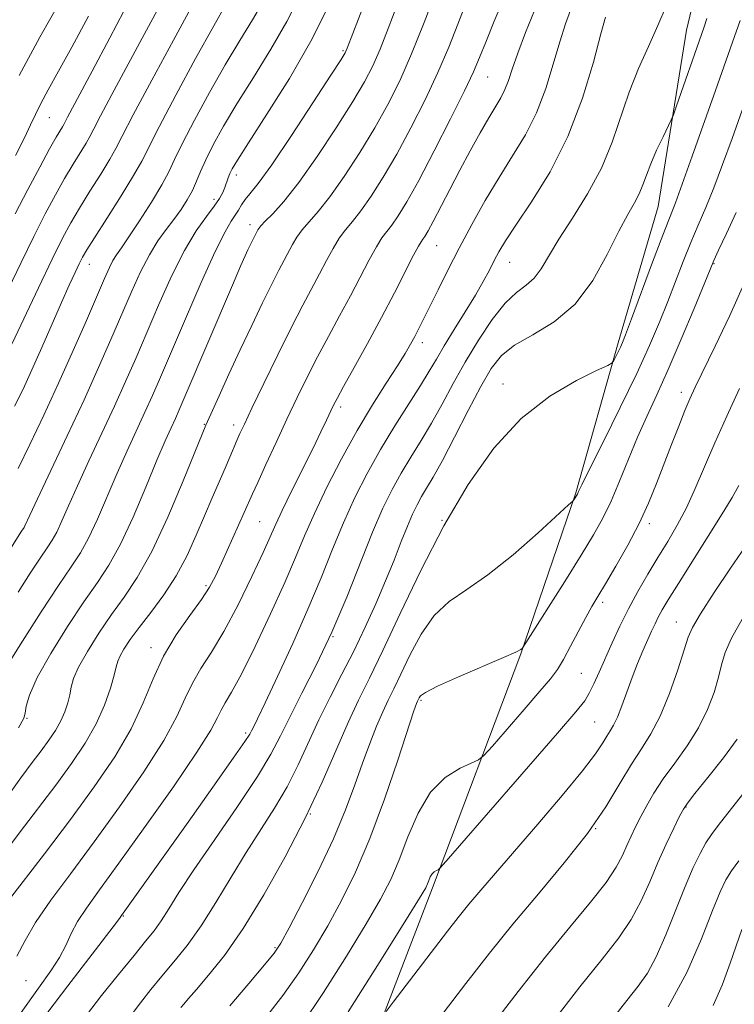
# Model space of a CAD drawing. Extents: x 2057300 to 2060200, y 307300 to 310200.
# Drawn here: x 2058144 to 2058269, y 309130 to 309302 of the extents above; entities that cross this region are included whole.
import ezdxf

# ---------------------------------------------------------------- set-up
doc = ezdxf.new("R2010")
doc.units = 0
doc.header["$MEASUREMENT"] = 0
for name, color, linetype, lineweight in [('BREAKLINE DTM HARD', 7, 'Continuous', 0), ('CONTOUR INDEX', 41, 'Continuous', 13), ('CONTOUR INTERMEDIATE', 44, 'Continuous', 0), ('SPOT ELEVATION DTM', 2, 'Continuous', 13)]:
    doc.layers.add(name, color=color, linetype=linetype, lineweight=lineweight)

msp = doc.modelspace()

# ---------------------------------------------------------------- linework, layer by layer
at = {"layer": 'BREAKLINE DTM HARD'}
for points in [[(2058274.22, 309350.75, 977.53), (2058268.99, 309335.83, 977.45), (2058260.59, 309300.55, 974.99), (2058255.63, 309269.62, 973), (2058248.6, 309245.69, 972.3), (2058241.22, 309219.4, 970.11), (2058231.53, 309191.13, 967.92)], [(2058231.53, 309191.13, 967.92), (2058216.03, 309150.08, 963.66), (2058196.99, 309100.53, 959.96), (2058186.55, 309064.71, 954.74), (2058176.98, 309040.3, 952.07)]]:
    msp.add_polyline3d(points, dxfattribs=at)
at = {"layer": 'CONTOUR INDEX', "flags": 128}
for points, elevation in [([(2058142.727, 309234.575), (2058144.212, 309237.593), (2058145.748, 309240.952), (2058147.488, 309244.886), (2058150.957, 309252.79), (2058152.304, 309255.79), (2058153.333, 309258.017), (2058154.08, 309259.588), (2058154.647, 309260.714), (2058155.389, 309261.994), (2058156.727, 309264.126), (2058158.898, 309267.525), (2058161.413, 309271.491), (2058163.597, 309275.045), (2058165.023, 309277.585), (2058168.064, 309283.594), (2058171.004, 309289.144), (2058174.487, 309295.568), (2058177.658, 309301.303), (2058179.858, 309305.163)], 1000), ([(2058143.545, 309292.62), (2058147.151, 309299.345), (2058151.017, 309306.179)], 1010), ([(2058143.386, 309178.167), (2058144.344, 309179.824), (2058144.571, 309180.72), (2058144.751, 309181.927), (2058145.332, 309183.904), (2058146.701, 309186.953), (2058149.076, 309191.181), (2058152.01, 309195.909), (2058154.887, 309200.262), (2058157.25, 309203.661), (2058159.27, 309206.72), (2058161.28, 309210.349), (2058163.503, 309215.139), (2058165.744, 309220.399), (2058167.704, 309225.114), (2058169.157, 309228.518), (2058170.182, 309230.814), (2058170.935, 309232.45), (2058171.602, 309233.933), (2058172.498, 309235.999), (2058180.949, 309255.814), (2058182.379, 309259.134), (2058183.179, 309260.955), (2058183.662, 309262.011), (2058184.795, 309264.371), (2058185.386, 309265.499), (2058185.555, 309265.789), (2058185.917, 309266.242), (2058186.677, 309267.033), (2058188.011, 309268.362), (2058189.978, 309270.522), (2058192.607, 309273.83), (2058195.828, 309278.389), (2058199.171, 309283.446), (2058202.067, 309288.038), (2058204.112, 309291.489), (2058205.563, 309294.29), (2058206.842, 309297.221), (2058208.274, 309300.844), (2058209.789, 309304.837)], 990), ([(2058143.872, 309128.215), (2058146.925, 309132.446), (2058149.094, 309135.493), (2058150.611, 309137.857), (2058151.716, 309139.98), (2058152.678, 309142.041), (2058153.78, 309144.157), (2058155.312, 309146.531), (2058157.609, 309149.728), (2058161.02, 309154.397), (2058165.642, 309160.823), (2058170.581, 309167.825), (2058174.692, 309173.853), (2058177.14, 309177.754), (2058178.328, 309179.955), (2058178.971, 309181.278), (2058179.697, 309182.521), (2058180.807, 309184.389), (2058182.519, 309187.565), (2058184.928, 309192.429), (2058187.635, 309198.159), (2058190.116, 309203.633), (2058192.011, 309208.042), (2058193.601, 309211.828), (2058195.329, 309215.747), (2058197.528, 309220.351), (2058200.097, 309225.369), (2058202.824, 309230.328), (2058205.498, 309234.809), (2058207.917, 309238.628), (2058209.879, 309241.655), (2058211.254, 309243.84), (2058212.195, 309245.439), (2058212.925, 309246.787), (2058213.65, 309248.198), (2058217.014, 309255.001), (2058218.744, 309258.452), (2058220.741, 309262.327), (2058222.955, 309266.465), (2058225.31, 309270.667), (2058227.723, 309274.72), (2058230.105, 309278.497), (2058232.339, 309282.192), (2058234.303, 309286.082), (2058235.912, 309290.327), (2058237.231, 309294.613), (2058238.363, 309298.51), (2058239.388, 309301.67), (2058240.284, 309304.07)], 980), ([(2058180.48, 309129.355), (2058183.808, 309133.297), (2058186.575, 309136.542), (2058188.27, 309138.615), (2058189.439, 309140.382), (2058190.888, 309143.051), (2058193.192, 309147.462), (2058195.985, 309153.002), (2058198.669, 309158.693), (2058200.781, 309163.747), (2058202.408, 309168.126), (2058203.771, 309171.98), (2058205.048, 309175.426), (2058206.246, 309178.436), (2058207.324, 309180.948), (2058208.281, 309182.998), (2058209.274, 309185.02), (2058210.494, 309187.547), (2058212.095, 309190.905), (2058214.068, 309194.585), (2058216.362, 309197.87), (2058218.969, 309200.296), (2058222.043, 309202.401), (2058225.778, 309204.976), (2058230.187, 309208.518), (2058234.566, 309212.349), (2058239.935, 309217.25), (2058240.663, 309217.935), (2058240.833, 309218.139), (2058241.467, 309219.168), (2058241.687, 309219.641), (2058242.243, 309220.785), (2058243.614, 309223.545), (2058246.027, 309228.372), (2058249, 309234.374), (2058251.871, 309240.316), (2058254.131, 309245.245), (2058255.868, 309249.316), (2058257.324, 309252.961), (2058260.04, 309259.997), (2058261.354, 309263.277), (2058262.656, 309266.338), (2058263.989, 309269.437), (2058265.406, 309272.904), (2058266.946, 309276.983), (2058268.603, 309281.575), (2058270.358, 309286.498)], 970), ([(2058211.274, 309119.396), (2058221.882, 309133.265), (2058226.049, 309138.632), (2058230.163, 309143.723), (2058234.644, 309149.046), (2058239.169, 309154.451), (2058243.228, 309159.627), (2058246.44, 309164.302), (2058248.929, 309168.365), (2058250.946, 309171.748), (2058252.717, 309174.495), (2058254.363, 309177.111), (2058255.979, 309180.215), (2058257.608, 309184.173), (2058259.092, 309188.338), (2058260.222, 309191.812), (2058260.926, 309194.031), (2058261.671, 309195.77), (2058263.062, 309198.14), (2058265.472, 309201.874), (2058268.354, 309206.188), (2058270.93, 309209.918)], 960), ([(2058265.275, 309129.404), (2058266.874, 309133.016), (2058268.296, 309136.857), (2058270.323, 309142.782)], 950)]:
    msp.add_lwpolyline(points, dxfattribs=dict(at, elevation=elevation))
at = {"layer": 'CONTOUR INTERMEDIATE', "flags": 128}
for points, elevation in [([(2058138.557, 309184.608), (2058144.098, 309193.337), (2058147.407, 309198.496), (2058150.448, 309203.143), (2058152.666, 309206.413), (2058154.28, 309208.869), (2058155.701, 309211.429), (2058157.262, 309214.79), (2058160.723, 309222.857), (2058162.465, 309226.761), (2058165.593, 309233.534), (2058166.902, 309236.435), (2058168.317, 309239.679), (2058172.704, 309249.935), (2058175.469, 309256.305), (2058177.922, 309261.736), (2058179.641, 309265.173), (2058180.735, 309267.032), (2058181.448, 309268.092), (2058182.001, 309269.005), (2058182.53, 309269.911), (2058183.153, 309270.822), (2058184.025, 309271.871), (2058185.468, 309273.669), (2058187.845, 309276.946), (2058191.296, 309282.05), (2058195.076, 309287.805), (2058198.216, 309292.652), (2058200.001, 309295.433), (2058200.722, 309296.596), (2058200.922, 309296.993), (2058201.093, 309297.429), (2058209.005, 309318.069)], 992), ([(2058142.232, 309245.453), (2058146.937, 309255.378), (2058149.344, 309260.398), (2058151.152, 309264.051), (2058152.604, 309266.767), (2058154.11, 309269.324), (2058155.948, 309272.283), (2058157.857, 309275.323), (2058159.44, 309277.903), (2058160.498, 309279.788), (2058161.609, 309281.96), (2058163.551, 309285.704), (2058166.794, 309291.777), (2058170.601, 309298.828), (2058176.004, 309308.801)], 1002), ([(2058141.08, 309165.539), (2058143.812, 309169.353), (2058145.809, 309172.051), (2058147.363, 309174.117), (2058148.713, 309175.961), (2058149.879, 309177.696), (2058150.829, 309179.361), (2058151.542, 309180.979), (2058152.05, 309182.524), (2058152.392, 309183.954), (2058152.653, 309185.288), (2058153.08, 309186.8), (2058153.962, 309188.824), (2058155.497, 309191.57), (2058157.507, 309194.764), (2058159.724, 309198.007), (2058161.949, 309201.089), (2058164.257, 309204.547), (2058166.794, 309209.11), (2058169.601, 309215.133), (2058172.302, 309221.492), (2058176.278, 309231.268), (2058178.59, 309236.391), (2058180.325, 309240.19), (2058182.3, 309244.457), (2058184.321, 309248.743), (2058186.226, 309252.702), (2058187.857, 309256.013), (2058189.107, 309258.459), (2058191.506, 309262.963), (2058192.258, 309264.247), (2058193.185, 309265.544), (2058195.993, 309268.754), (2058198.041, 309271.338), (2058200.558, 309274.912), (2058203.291, 309279.111), (2058205.919, 309283.424), (2058208.21, 309287.507), (2058210.29, 309291.674), (2058212.377, 309296.406), (2058214.596, 309301.933), (2058216.716, 309307.483)], 988), ([(2058137.775, 309202.92), (2058143.961, 309212.669), (2058144.387, 309213.305), (2058144.545, 309213.59), (2058145.399, 309215.435), (2058146.763, 309218.343), (2058151.975, 309229.385), (2058154.91, 309235.702), (2058157.461, 309241.344), (2058159.631, 309246.278), (2058163.244, 309254.655), (2058164.844, 309258.182), (2058166.377, 309261.166), (2058167.877, 309263.571), (2058169.325, 309265.557), (2058170.689, 309267.337), (2058171.933, 309269.081), (2058173.024, 309270.796), (2058173.924, 309272.447), (2058174.638, 309274.043), (2058175.343, 309275.765), (2058176.254, 309277.834), (2058177.565, 309280.447), (2058179.365, 309283.696), (2058181.723, 309287.645), (2058184.619, 309292.275), (2058187.691, 309297.227), (2058190.493, 309302.055), (2058192.703, 309306.448)], 996), ([(2058140.24, 309146.057), (2058143.627, 309150.439), (2058147.95, 309156.067), (2058152.508, 309162.088), (2058156.693, 309167.8), (2058160.284, 309173.087), (2058163.155, 309177.98), (2058165.278, 309182.515), (2058167.021, 309186.746), (2058168.854, 309190.731), (2058171.094, 309194.485), (2058173.455, 309197.858), (2058175.499, 309200.657), (2058176.927, 309202.813), (2058177.983, 309204.758), (2058179.049, 309207.048), (2058183.031, 309215.945), (2058184.479, 309219.227), (2058185.38, 309221.22), (2058186.807, 309224.334), (2058188.605, 309228.221), (2058190.51, 309232.301), (2058192.319, 309236.115), (2058194.073, 309239.704), (2058195.875, 309243.232), (2058197.792, 309246.822), (2058199.755, 309250.429), (2058201.659, 309253.963), (2058204.939, 309260.259), (2058206.202, 309262.565), (2058207.183, 309264.106), (2058208.025, 309265.217), (2058208.91, 309266.354), (2058210.02, 309267.958), (2058211.532, 309270.439), (2058213.622, 309274.196), (2058216.338, 309279.361), (2058219.211, 309284.999), (2058221.644, 309289.906), (2058223.227, 309293.258), (2058224.3, 309295.753), (2058225.389, 309298.466), (2058226.882, 309302.154), (2058228.607, 309306.281)], 984), ([(2058140.66, 309155.798), (2058143.72, 309159.896), (2058149.936, 309168.103), (2058152.705, 309171.888), (2058155.098, 309175.45), (2058157.048, 309178.866), (2058158.511, 309182.156), (2058159.533, 309185.091), (2058160.184, 309187.383), (2058160.558, 309188.866), (2058160.837, 309189.849), (2058161.23, 309190.764), (2058161.919, 309191.981), (2058163.004, 309193.622), (2058164.562, 309195.753), (2058166.603, 309198.404), (2058168.883, 309201.479), (2058171.092, 309204.849), (2058172.989, 309208.381), (2058174.608, 309211.929), (2058176.052, 309215.345), (2058177.399, 309218.492), (2058179.672, 309223.698), (2058180.511, 309225.662), (2058181.731, 309228.566), (2058182.263, 309229.78), (2058183.042, 309231.456), (2058184.373, 309234.249), (2058186.434, 309238.538), (2058188.896, 309243.601), (2058191.298, 309248.442), (2058193.282, 309252.291), (2058196.235, 309257.809), (2058197.456, 309260.137), (2058198.598, 309262.253), (2058199.693, 309264.055), (2058200.792, 309265.525), (2058202.009, 309266.986), (2058203.475, 309268.846), (2058205.289, 309271.435), (2058207.411, 309274.775), (2058209.77, 309278.81), (2058212.274, 309283.434), (2058214.75, 309288.336), (2058217.01, 309293.156), (2058218.911, 309297.596), (2058220.508, 309301.618), (2058221.903, 309305.249)], 986), ([(2058142.852, 309268.345), (2058145.046, 309272.599), (2058147.144, 309276.545), (2058148.876, 309279.721), (2058150.047, 309281.8), (2058151.126, 309283.618), (2058151.354, 309284.025), (2058152.013, 309285.301), (2058156.331, 309293.372), (2058159.447, 309299.242), (2058163.117, 309306.273)], 1006), ([(2058143.324, 309223.662), (2058145.411, 309227.869), (2058147.846, 309232.986), (2058150.44, 309238.616), (2058152.999, 309244.341), (2058155.32, 309249.645), (2058158.49, 309256.989), (2058159.349, 309258.905), (2058159.985, 309260.156), (2058160.616, 309261.167), (2058161.472, 309262.39), (2058162.782, 309264.288), (2058164.659, 309267.128), (2058166.741, 309270.404), (2058168.547, 309273.415), (2058169.767, 309275.716), (2058170.786, 309277.875), (2058172.159, 309280.714), (2058174.285, 309284.796), (2058176.926, 309289.632), (2058179.69, 309294.474), (2058182.239, 309298.719), (2058184.454, 309302.349), (2058186.274, 309305.49)], 998), ([(2058141.571, 309255.038), (2058143.853, 309259.77), (2058146.098, 309264.371), (2058148.099, 309268.325), (2058149.874, 309271.656), (2058151.493, 309274.523), (2058152.997, 309277.041), (2058155.283, 309280.761), (2058155.926, 309281.907), (2058156.602, 309283.227), (2058157.782, 309285.502), (2058159.792, 309289.267), (2058165.132, 309299.173), (2058167.725, 309304.022)], 1004), ([(2058143.138, 309138.059), (2058144.585, 309140.821), (2058146.412, 309143.978), (2058149.092, 309147.893), (2058152.574, 309152.619), (2058156.675, 309158.129), (2058161.142, 309164.278), (2058165.429, 309170.452), (2058168.923, 309175.917), (2058171.209, 309180.135), (2058172.675, 309183.351), (2058173.913, 309186.004), (2058175.412, 309188.539), (2058177.265, 309191.409), (2058179.462, 309195.072), (2058181.931, 309199.747), (2058184.344, 309204.687), (2058186.31, 309208.906), (2058188.539, 309213.872), (2058189.667, 309216.275), (2058191.328, 309219.657), (2058195.094, 309227.225), (2058196.479, 309230.067), (2058197.452, 309232.113), (2058198.641, 309234.64), (2058199.306, 309235.925), (2058200.452, 309238.022), (2058202.303, 309241.354), (2058204.628, 309245.568), (2058207.083, 309250.118), (2058209.357, 309254.486), (2058212.71, 309261.076), (2058213.573, 309262.687), (2058214.04, 309263.449), (2058214.344, 309263.861), (2058214.701, 309264.384), (2058215.258, 309265.327), (2058216.144, 309266.961), (2058219.061, 309272.585), (2058220.851, 309276.01), (2058222.677, 309279.414), (2058224.408, 309282.549), (2058225.92, 309285.18), (2058228.044, 309288.712), (2058228.759, 309290.126), (2058229.36, 309291.705), (2058230.037, 309293.739), (2058231.005, 309296.513), (2058232.392, 309300.137), (2058233.968, 309304.01)], 982), ([(2058143.353, 309201.947), (2058145.474, 309205.26), (2058147.205, 309207.906), (2058148.437, 309209.723), (2058149.333, 309211.087), (2058150.123, 309212.51), (2058151.021, 309214.441), (2058152.181, 309217.089), (2058153.743, 309220.6), (2058155.774, 309225.004), (2058158.044, 309229.861), (2058160.252, 309234.618), (2058162.182, 309238.89), (2058163.974, 309242.978), (2058167.988, 309252.311), (2058170.267, 309257.373), (2058172.521, 309261.886), (2058174.592, 309265.347), (2058176.366, 309267.858), (2058177.742, 309269.674), (2058178.661, 309271.03), (2058179.232, 309272.085), (2058179.606, 309272.979), (2058180.198, 309274.64), (2058180.488, 309275.402), (2058180.886, 309276.232), (2058181.81, 309277.776), (2058183.756, 309280.816), (2058186.999, 309285.831), (2058190.929, 309292.105), (2058194.712, 309298.621), (2058197.702, 309304.55)], 994), ([(2058155.316, 309127.758), (2058157.997, 309131.17), (2058160.972, 309134.894), (2058163.68, 309138.234), (2058165.702, 309140.695), (2058167.191, 309142.559), (2058168.446, 309144.302), (2058169.779, 309146.391), (2058171.564, 309149.237), (2058174.19, 309153.242), (2058177.834, 309158.561), (2058181.837, 309164.374), (2058185.326, 309169.616), (2058187.691, 309173.547), (2058189.354, 309176.73), (2058190.998, 309180.05), (2058193.15, 309184.217), (2058195.705, 309189.239), (2058198.402, 309194.949), (2058201.012, 309201.102), (2058205.545, 309212.502), (2058207.347, 309216.691), (2058208.956, 309219.994), (2058210.542, 309222.851), (2058212.241, 309225.647), (2058214.036, 309228.538), (2058215.873, 309231.618), (2058217.724, 309234.961), (2058219.659, 309238.546), (2058221.774, 309242.327), (2058224.114, 309246.194), (2058226.528, 309249.782), (2058228.811, 309252.658), (2058230.799, 309254.553), (2058232.485, 309255.844), (2058233.9, 309257.072), (2058235.124, 309258.704), (2058238.197, 309263.869), (2058240.58, 309267.573), (2058243.242, 309271.828), (2058245.695, 309276.351), (2058247.584, 309280.898), (2058250.552, 309289.69), (2058252.192, 309293.815), (2058253.924, 309297.719), (2058255.576, 309301.392), (2058257.025, 309304.8)], 976), ([(2058142.861, 309278.587), (2058144.442, 309281.676), (2058145.535, 309283.956), (2058146.373, 309285.781), (2058147.301, 309287.674), (2058148.615, 309290.107), (2058150.417, 309293.342), (2058152.764, 309297.589), (2058155.678, 309303.002)], 1008), ([(2058148.566, 309128.262), (2058152.065, 309132.857), (2058160.6, 309143.987), (2058161.259, 309144.879), (2058161.5, 309145.246), (2058173.154, 309161.609), (2058177.52, 309167.761), (2058181.089, 309172.821), (2058183.121, 309175.756), (2058183.973, 309177.063), (2058184.278, 309177.624), (2058184.612, 309178.277), (2058185.32, 309179.702), (2058186.687, 309182.537), (2058188.875, 309187.162), (2058191.536, 309192.932), (2058194.196, 309198.944), (2058196.492, 309204.469), (2058198.508, 309209.48), (2058200.437, 309214.124), (2058202.448, 309218.536), (2058204.605, 309222.799), (2058206.948, 309226.986), (2058209.46, 309231.109), (2058213.968, 309238.188), (2058215.483, 309240.702), (2058216.724, 309242.861), (2058218.084, 309245.18), (2058219.837, 309248.018), (2058221.775, 309251.112), (2058223.568, 309254.042), (2058224.964, 309256.481), (2058226.023, 309258.469), (2058226.88, 309260.137), (2058227.71, 309261.685), (2058228.853, 309263.583), (2058230.687, 309266.369), (2058233.432, 309270.449), (2058236.666, 309275.705), (2058239.809, 309281.885), (2058242.381, 309288.608), (2058244.303, 309294.961), (2058245.601, 309299.898), (2058246.391, 309302.855)], 978), ([(2058162.829, 309127.295), (2058164.792, 309129.905), (2058166.652, 309132.255), (2058168.574, 309134.575), (2058170.687, 309137.086), (2058172.994, 309139.975), (2058175.463, 309143.421), (2058178.055, 309147.505), (2058180.709, 309151.927), (2058183.356, 309156.294), (2058188.351, 309164.074), (2058190.551, 309167.799), (2058192.494, 309171.643), (2058196.126, 309179.571), (2058198.093, 309183.548), (2058200.156, 309187.55), (2058202.229, 309191.626), (2058204.233, 309195.791), (2058206.111, 309199.934), (2058207.812, 309203.914), (2058209.296, 309207.589), (2058210.566, 309210.838), (2058211.638, 309213.541), (2058212.539, 309215.636), (2058213.343, 309217.287), (2058214.136, 309218.715), (2058215.022, 309220.186), (2058216.172, 309222.136), (2058217.778, 309225.047), (2058219.93, 309229.167), (2058222.32, 309233.809), (2058224.541, 309238.05), (2058226.346, 309241.198), (2058228.129, 309243.466), (2058230.445, 309245.298), (2058233.661, 309247.13), (2058237.387, 309249.388), (2058241.049, 309252.491), (2058244.175, 309256.645), (2058246.718, 309261.194), (2058248.736, 309265.268), (2058250.293, 309268.216), (2058251.461, 309270.266), (2058252.318, 309271.864), (2058252.963, 309273.409), (2058253.57, 309275.107), (2058254.335, 309277.115), (2058255.374, 309279.484), (2058256.49, 309281.84), (2058257.936, 309284.808), (2058258.312, 309285.729), (2058258.853, 309287.255), (2058263.263, 309299.824), (2058263.705, 309301.119), (2058264.206, 309302.622)], 974), ([(2058171.906, 309129.054), (2058172.406, 309129.66), (2058173.258, 309130.652), (2058174.664, 309132.266), (2058176.774, 309134.732), (2058179.527, 309138.226), (2058182.81, 309142.917), (2058186.472, 309148.839), (2058190.217, 309155.504), (2058193.709, 309162.288), (2058196.685, 309168.644), (2058201.254, 309179.091), (2058203.083, 309183.005), (2058204.978, 309186.865), (2058207.308, 309191.691), (2058210.346, 309198.182), (2058213.985, 309205.775), (2058218.023, 309213.587), (2058222.297, 309220.846), (2058226.816, 309227.208), (2058231.629, 309232.437), (2058236.656, 309236.367), (2058241.303, 309239.104), (2058244.843, 309240.822), (2058246.785, 309241.733), (2058247.566, 309242.197), (2058247.853, 309242.614), (2058249.006, 309244.949), (2058249.36, 309245.741), (2058249.907, 309247.13), (2058250.951, 309249.907), (2058254.669, 309259.864), (2058256.46, 309264.601), (2058258.666, 309270.282), (2058259.867, 309273.519), (2058261.622, 309278.436), (2058265.688, 309289.965), (2058268.699, 309298.458), (2058269.999, 309302.269)], 972), ([(2058186.75, 309127.274), (2058189.801, 309131.211), (2058192.6, 309135.176), (2058195.188, 309139.221), (2058197.655, 309143.405), (2058200.084, 309147.838), (2058202.532, 309152.83), (2058205.045, 309158.74), (2058207.61, 309165.647), (2058209.959, 309172.502), (2058212.8, 309181.114), (2058213.247, 309182.427), (2058213.393, 309182.804), (2058213.681, 309183.404), (2058213.928, 309183.751), (2058214.811, 309184.379), (2058216.932, 309185.472), (2058220.586, 309187.109), (2058228.517, 309190.503), (2058230.651, 309191.455), (2058231.543, 309191.903), (2058231.78, 309192.067), (2058231.924, 309192.247), (2058232.449, 309193.06), (2058239.258, 309203.854), (2058242.126, 309208.441), (2058244.309, 309212.016), (2058245.959, 309214.955), (2058247.396, 309217.93), (2058248.883, 309221.44), (2058250.443, 309225.3), (2058252.04, 309229.154), (2058253.664, 309232.79), (2058255.413, 309236.57), (2058257.412, 309241.002), (2058259.694, 309246.325), (2058261.929, 309251.699), (2058264.735, 309258.553), (2058265.411, 309260.131), (2058266.248, 309261.953), (2058267.623, 309264.906), (2058269.312, 309268.591)], 968), ([(2058193.026, 309125.88), (2058196.93, 309131.738), (2058200.938, 309138.059), (2058204.422, 309143.759), (2058206.932, 309148.073), (2058208.711, 309151.53), (2058210.181, 309154.978), (2058211.716, 309159.01), (2058213.503, 309163.196), (2058215.681, 309166.845), (2058218.28, 309169.429), (2058220.876, 309171.05), (2058224.141, 309172.519), (2058225.079, 309173.288), (2058226.551, 309174.936), (2058232.148, 309181.378), (2058234.902, 309184.569), (2058236.751, 309186.762), (2058237.96, 309188.38), (2058239.015, 309190.114), (2058240.283, 309192.457), (2058242.949, 309197.537), (2058244.003, 309199.439), (2058245.046, 309201.208), (2058246.382, 309203.431), (2058248.209, 309206.517), (2058250.295, 309210.189), (2058252.299, 309213.997), (2058253.965, 309217.588), (2058255.371, 309221.011), (2058257.996, 309227.852), (2058259.257, 309231.092), (2058260.338, 309233.806), (2058261.203, 309235.862), (2058262.146, 309237.906), (2058265.648, 309245.09), (2058268.222, 309250.517), (2058270.901, 309256.512)], 966), ([(2058201.26, 309128.3), (2058206.687, 309136.898), (2058211.19, 309144.113), (2058213.774, 309148.292), (2058214.85, 309150.104), (2058215.18, 309150.792), (2058215.403, 309151.378), (2058215.663, 309151.986), (2058215.979, 309152.516), (2058216.357, 309152.891), (2058216.734, 309153.127), (2058217.033, 309153.261), (2058217.35, 309153.502), (2058218.473, 309154.748), (2058238.003, 309177.215), (2058241.212, 309180.957), (2058242.758, 309182.911), (2058243.547, 309184.226), (2058244.332, 309185.846), (2058245.263, 309187.905), (2058247.556, 309193.063), (2058248.919, 309195.996), (2058250.431, 309199.035), (2058252.084, 309202.09), (2058253.824, 309205.106), (2058255.587, 309208.035), (2058257.317, 309210.865), (2058258.99, 309213.719), (2058260.591, 309216.757), (2058262.133, 309220.123), (2058265.556, 309228.147), (2058267.675, 309232.86), (2058269.938, 309237.711)], 964), ([(2058207.9, 309128.363), (2058209.132, 309129.99), (2058218.684, 309142.454), (2058220.574, 309144.888), (2058222.44, 309147.197), (2058224.55, 309149.688), (2058230.456, 309156.497), (2058234.545, 309161.255), (2058238.775, 309166.258), (2058242.335, 309170.604), (2058244.626, 309173.615), (2058245.905, 309175.505), (2058246.642, 309176.709), (2058247.239, 309177.643), (2058247.83, 309178.644), (2058248.484, 309180.026), (2058249.252, 309182.01), (2058250.119, 309184.415), (2058251.056, 309186.965), (2058252.025, 309189.415), (2058252.962, 309191.645), (2058254.491, 309195.128), (2058255.089, 309196.426), (2058255.668, 309197.594), (2058256.346, 309198.833), (2058257.41, 309200.612), (2058259.186, 309203.472), (2058267.167, 309216.145), (2058268.632, 309218.546), (2058269.763, 309220.696)], 962), ([(2058226.162, 309125.497), (2058231.064, 309131.884), (2058235.847, 309137.952), (2058240.158, 309143.203), (2058243.779, 309147.555), (2058246.523, 309151.027), (2058248.294, 309153.681), (2058249.372, 309155.743), (2058250.127, 309157.48), (2058250.873, 309159.127), (2058251.688, 309160.796), (2058252.593, 309162.567), (2058253.627, 309164.517), (2058254.894, 309166.702), (2058256.517, 309169.178), (2058258.544, 309171.973), (2058260.725, 309175.006), (2058262.736, 309178.175), (2058264.317, 309181.359), (2058265.464, 309184.374), (2058266.238, 309187.021), (2058266.76, 309189.219), (2058267.38, 309191.349), (2058268.509, 309193.909), (2058270.405, 309197.2)], 958), ([(2058236.934, 309126.27), (2058241.915, 309132.69), (2058245.828, 309137.589), (2058248.73, 309141.291), (2058250.915, 309144.498), (2058252.656, 309147.777), (2058254.148, 309151.153), (2058255.564, 309154.52), (2058257.015, 309157.737), (2058258.36, 309160.538), (2058259.399, 309162.623), (2058260.056, 309163.877), (2058260.765, 309164.933), (2058262.089, 309166.609), (2058264.371, 309169.45), (2058267.087, 309172.902), (2058269.493, 309176.136)], 956), ([(2058247.629, 309127.064), (2058250.163, 309130.315), (2058252.143, 309132.829), (2058253.761, 309135.134), (2058255.307, 309137.97), (2058256.996, 309141.827), (2058260.385, 309150.332), (2058261.797, 309153.627), (2058262.993, 309156.112), (2058264.021, 309157.969), (2058264.978, 309159.443), (2058266.162, 309161.022), (2058270.433, 309166.449)], 954), ([(2058257.389, 309129.216), (2058260.65, 309135.215), (2058263.241, 309141.144), (2058265.173, 309146.079), (2058266.508, 309149.374), (2058267.519, 309151.466), (2058268.528, 309153.068), (2058269.804, 309154.786)], 952)]:
    msp.add_lwpolyline(points, dxfattribs=dict(at, elevation=elevation))
at = {"layer": 'SPOT ELEVATION DTM'}
for p in [(2058200.33, 309296.97, 992.2), (2058225.71, 309292.35, 983.1), (2058148.84, 309285.19, 1007.1), (2058181.65, 309275.13, 993.5), (2058177.7, 309270.89, 994.5), (2058184.03, 309266.46, 990.5), (2058216.79, 309262.74, 981.1), (2058155.83, 309259.5, 999.3), (2058229.61, 309259.82, 977.2), (2058265.41, 309259.58, 967.9), (2058214.28, 309245.72, 979.5), (2058228.44, 309238.48, 972.5), (2058259.73, 309237.02, 966.5), (2058199.94, 309234.44, 981.6), (2058176.01, 309231.42, 988.1), (2058181.17, 309231.27, 986.5), (2058185.73, 309214.35, 983), (2058217.73, 309214.58, 972), (2058254.07, 309213.99, 965.6), (2058176.28, 309203.1, 984.3), (2058245.9, 309200.17, 965.6), (2058258.81, 309196.73, 960.8), (2058198.58, 309194.17, 976), (2058166.68, 309192.22, 984.5), (2058242.16, 309187.74, 965), (2058214, 309182.99, 967.8), (2058144.92, 309179.83, 989.9), (2058244.49, 309179.19, 963), (2058183.27, 309177.26, 978.3), (2058260.55, 309164.24, 955.9), (2058194.59, 309163.04, 972), (2058244.69, 309160.44, 960), (2058161.78, 309145.14, 977.9), (2058188.41, 309139.57, 970.2), (2058144.72, 309133.78, 981.3)]:
    msp.add_point(p, dxfattribs=at)

doc.saveas('drawing.dxf')
